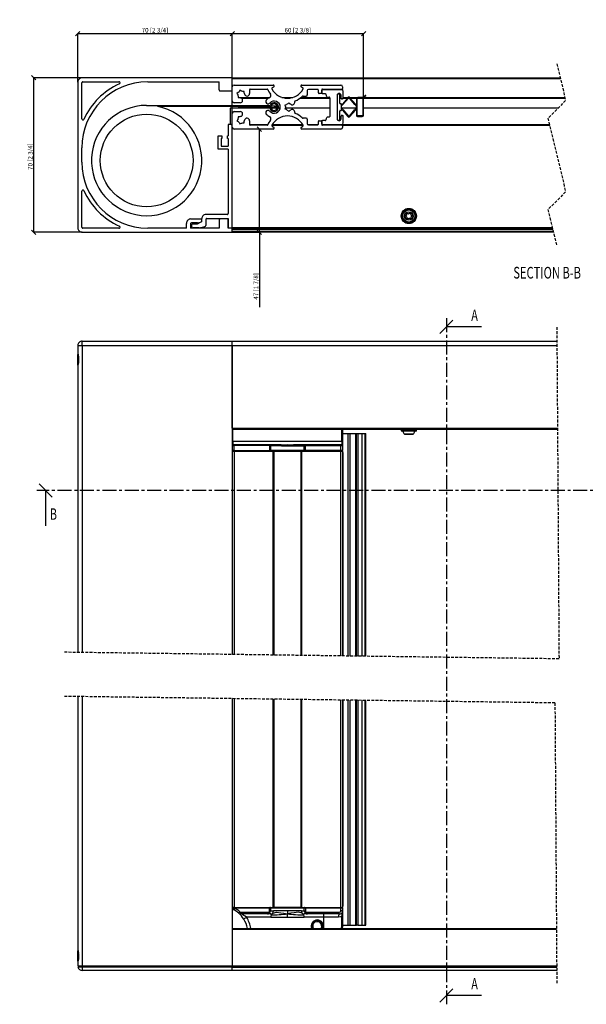
# Model space of a CAD drawing. Extents: x 26 to 819, y 9 to 533.
# Drawn here: x 279 to 536, y 87 to 533 of the extents above; entities that cross this region are included whole.
import ezdxf
from ezdxf.enums import TextEntityAlignment as Align

# ---------------------------------------------------------------- set-up
doc = ezdxf.new("R2010")
doc.units = 0
doc.header["$MEASUREMENT"] = 0
doc.header["$PDSIZE"] = -1
doc.linetypes.add('CENTER', pattern=[10.16, 6.35, -1.27, 1.27, -1.27])
doc.linetypes.add('HIDDEN', pattern=[1.905, 1.27, -0.635])
doc.layers.get('0').update_dxf_attribs({"linetype": 'CONTINUOUS'})
doc.layers.get('Defpoints').update_dxf_attribs({"linetype": 'CONTINUOUS'})
doc.dimstyles.new('SLDDIMSTYLE0', dxfattribs={"dimtxt": 2.054655, "dimasz": 2, "dimexe": 0, "dimexo": 0.0625, "dimgap": 0.513664, "dimtad": 1, "dimdec": 4, "dimlfac": 2, "dimrnd": 1e-09, "dimzin": 12, "dimdsep": 46, "dimtxsty": 'STANDARD', "dimblk1": 'OBLIQUE', "dimblk2": 'OBLIQUE', "dimsah": 1, "dimcen": 0.09, "dimadec": 0, "dimazin": 0, "dimtfac": 1, "dimtdec": 4, "dimtofl": 0, "dimtmove": 0, "dimatfit": 3, "dimldrblk": 'OBLIQUE', "dimfxl": 1, "dimtolj": 1, "dimtzin": 0, "dimarcsym": 0})

# ---------------------------------------------------------------- blocks, each defined once
blk = doc.blocks.new('_OBLIQUE')
at = {"color": 0, "linetype": 'ByBlock'}
blk.add_line((-0.5, -0.5), (0.5, 0.5), dxfattribs=at)
blk = doc.blocks.new('_D')
at = {"color": 0, "linetype": 'Continuous', "lineweight": -2}
for p, q in [((305.11, 504.89), (305.11, 526.83)), ((305.11, 526.83), (375.11, 526.83)), ((375.11, 485.14), (375.11, 526.83))]:
    blk.add_line(p, q, dxfattribs=at)
at = {"layer": 'Defpoints', "color": 0}
for p in [(375.11, 526.83), (305.11, 504.83), (375.11, 485.08)]:
    blk.add_point(p, dxfattribs=at)
at = {"color": 0, "lineweight": -2, "xscale": 2, "yscale": 2, "zscale": 2, "rotation": 180}
blk.add_blockref('_OBLIQUE', (305.11, 526.83), dxfattribs=at)
at = {"color": 0, "lineweight": -2, "xscale": 2, "yscale": 2, "zscale": 2}
blk.add_blockref('_OBLIQUE', (375.11, 526.83), dxfattribs=at)
at = {"color": 0, "insert": (340.07, 528.37), "char_height": 2.0547, "attachment_point": 5}
blk.add_mtext('\\A1;70 [2 3/4]', dxfattribs=at)
blk = doc.blocks.new('_D_1')
at = {"color": 0, "linetype": 'Continuous', "lineweight": -2}
for p, q in [((375.11, 490.79), (375.11, 526.83)), ((375.11, 526.83), (434.61, 526.83)), ((434.61, 497.96), (434.61, 526.83))]:
    blk.add_line(p, q, dxfattribs=at)
at = {"layer": 'Defpoints', "color": 0}
for p in [(434.61, 526.83), (434.61, 497.9), (375.11, 490.73)]:
    blk.add_point(p, dxfattribs=at)
at = {"color": 0, "lineweight": -2, "xscale": 2, "yscale": 2, "zscale": 2, "rotation": 180}
blk.add_blockref('_OBLIQUE', (375.11, 526.83), dxfattribs=at)
at = {"color": 0, "lineweight": -2, "xscale": 2, "yscale": 2, "zscale": 2}
blk.add_blockref('_OBLIQUE', (434.61, 526.83), dxfattribs=at)
at = {"color": 0, "insert": (404.82, 528.37), "char_height": 2.0547, "attachment_point": 5}
blk.add_mtext('\\A1;60 [2 3/8]', dxfattribs=at)
blk = doc.blocks.new('_D_2')
at = {"color": 0, "linetype": 'Continuous', "lineweight": -2}
for p, q in [((307.05, 506.83), (285.11, 506.83)), ((285.11, 506.83), (285.11, 436.83)), ((307.05, 436.83), (285.11, 436.83))]:
    blk.add_line(p, q, dxfattribs=at)
at = {"layer": 'Defpoints', "color": 0}
for p in [(307.11, 506.83), (285.11, 436.83), (307.11, 436.83)]:
    blk.add_point(p, dxfattribs=at)
at = {"color": 0, "lineweight": -2, "xscale": 2, "yscale": 2, "zscale": 2}
for p, rotation in [((285.11, 506.83), 90), ((285.11, 436.83), 270)]:
    blk.add_blockref('_OBLIQUE', p, dxfattribs=dict(at, rotation=rotation))
at = {"color": 0, "insert": (283.57, 471.1), "char_height": 2.0547, "attachment_point": 5, "rotation": 90}
blk.add_mtext('\\A1;70 [2 3/4]', dxfattribs=at)
blk = doc.blocks.new('_D_3')
at = {"color": 0, "linetype": 'Continuous', "lineweight": -2}
for p, q in [((393.55, 483.53), (387.37, 483.53)), ((387.37, 436.83), (387.37, 483.53)), ((387.37, 438.83), (387.37, 440.83)), ((375.17, 436.83), (387.37, 436.83)), ((387.37, 436.83), (387.37, 402.86))]:
    blk.add_line(p, q, dxfattribs=at)
at = {"layer": 'Defpoints', "color": 0}
for p in [(387.37, 483.53), (393.61, 483.53), (375.11, 436.83)]:
    blk.add_point(p, dxfattribs=at)
at = {"color": 0, "lineweight": -2, "xscale": 2, "yscale": 2, "zscale": 2}
for p, rotation in [((387.37, 483.53), 90), ((387.37, 436.83), 270)]:
    blk.add_blockref('_OBLIQUE', p, dxfattribs=dict(at, rotation=rotation))
at = {"color": 0, "insert": (385.83, 412.28), "char_height": 2.0547, "attachment_point": 5, "rotation": 90}
blk.add_mtext('\\A1;47 [1 7/8]', dxfattribs=at)

msp = doc.modelspace()

# ---------------------------------------------------------------- linework, layer by layer
at = {"color": 7, "linetype": 'HIDDEN'}
for p, q in [((522.15, 513.18), (526.15, 496.5)), ((526.15, 496.5), (518.15, 488.5)), ((518.15, 488.5), (526.15, 455.15)), ((526.15, 455.15), (518.15, 447.15)), ((518.15, 447.15), (522.15, 430.48)), ((522.15, 393.84), (523.15, 243.48)), ((523.15, 243.48), (298.76, 246.48)), ((521.3, 223.51), (298.76, 226.48)), ((521.3, 223.51), (522.15, 95.96))]:
    msp.add_line(p, q, dxfattribs=at)
at = {"color": 7, "linetype": 'Continuous'}
for p, q in [((305.11, 504.83), (305.11, 438.83)), ((306.91, 488.18), (306.91, 504.53)), ((375.11, 506.83), (307.11, 506.83)), ((307.41, 505.03), (323.75, 505.03)), ((336.77, 505.03), (369.11, 505.03)), ((369.11, 501.33), (369.11, 505.03)), ((375.11, 500.83), (375.11, 506.83)), ((375.11, 506.83), (523.67, 506.83)), ((523.79, 506.33), (375.11, 506.33)), ((375.11, 500.83), (369.61, 500.83)), ((375.11, 496.33), (375.11, 502.73)), ((375.91, 503.53), (393.61, 503.53)), ((377.81, 500.1), (377.22, 499.76)), ((378.6, 501.14), (378.27, 500.56)), ((379.18, 500.8), (378.6, 501.14)), ((380.49, 500.64), (379.82, 500.64)), ((380.49, 499.96), (380.49, 500.64)), ((382.92, 501.43), (382.92, 499.71)), ((383.22, 501.73), (390.88, 501.73)), ((393.82, 502.57), (393.24, 502.31)), ((406.98, 502.31), (406.4, 502.57)), ((406.61, 503.53), (424.31, 503.53)), ((409.11, 501.03), (409.11, 499.03)), ((413.81, 501.53), (409.61, 501.53)), ((414.11, 500.03), (414.11, 501.23)), ((415.61, 501.43), (415.61, 500.03)), ((415.71, 499.95), (415.71, 501.23)), ((415.91, 501.73), (424.81, 501.73)), ((416.01, 501.53), (424.97, 501.53)), ((425.11, 502.73), (425.11, 502.03)), ((375.11, 494.33), (375.11, 496.33)), ((378.68, 495.53), (375.91, 495.53)), ((377.22, 499.76), (377.56, 499.18)), ((377.73, 498.55), (377.73, 497.88)), ((377.73, 497.88), (378.4, 497.88)), ((391.31, 497.43), (379.45, 497.43)), ((400.23, 495), (400.71, 495.48)), ((400.71, 495.48), (401.18, 495)), ((419.28, 497.43), (405.62, 497.43)), ((407.17, 498.53), (408.61, 498.53)), ((415.31, 499.73), (414.41, 499.73)), ((416.01, 499.65), (417.22, 499.65)), ((418.25, 498.03), (418.98, 498.03)), ((419.28, 497.73), (419.28, 489.33)), ((422.61, 499.08), (422.61, 487.98)), ((422.61, 498.83), (422.61, 488.23)), ((423.51, 499.38), (422.91, 499.38)), ((423.81, 495.33), (423.81, 499.08)), ((424.45, 497.43), (423.81, 497.43)), ((424.41, 497.58), (424.41, 498.83)), ((424.99, 497.28), (424.71, 497.28)), ((427.48, 497.81), (424.98, 494.84)), ((427.71, 497.62), (425.21, 494.64)), ((427.15, 497.43), (425.25, 497.43)), ((428.32, 497.43), (427.55, 497.43)), ((430.66, 494.64), (428.16, 497.62)), ((430.89, 494.84), (428.39, 497.81)), ((431.44, 497.43), (428.72, 497.43)), ((431.41, 497.22), (431.41, 495.03)), ((431.71, 489.83), (431.71, 497.22)), ((433.98, 497.82), (432.01, 497.82)), ((432.01, 497.52), (434.01, 497.52)), ((433.98, 497.82), (435.37, 498.8)), ((434.31, 497.22), (434.31, 489.83)), ((435.54, 498.55), (434.61, 497.9)), ((434.61, 489.83), (434.61, 497.9)), ((525.93, 497.43), (434.61, 497.43)), ((336.31, 494.33), (392.22, 494.33)), ((392.59, 493.83), (341.28, 493.83)), ((392.11, 493.08), (374.11, 493.08)), ((374.11, 493.08), (374.11, 485.58)), ((375.11, 493.08), (375.11, 493.83)), ((375.91, 491.53), (378.68, 491.53)), ((378.06, 493.23), (378.06, 493.73)), ((378.06, 493.73), (392.57, 493.73)), ((392.08, 493.23), (378.06, 493.23)), ((392.96, 494.03), (392.56, 493.63)), ((395.49, 493.08), (392.63, 493.08)), ((394.67, 494.03), (392.96, 494.03)), ((395.26, 494.03), (394.67, 494.03)), ((395.17, 493.08), (395.46, 493.1)), ((395.54, 493.74), (395.26, 494.03)), ((396.09, 493.2), (396.01, 493.24)), ((396.82, 493.08), (396.01, 493.08)), ((396.03, 493.08), (396.05, 493.09)), ((396.1, 493.19), (396.04, 493.22)), ((396.06, 493.08), (396.09, 493.09)), ((399.02, 494.5), (399.67, 494.68)), ((399.19, 493.86), (399.02, 494.5)), ((399.02, 492.55), (399.19, 493.2)), ((399.67, 492.38), (399.02, 492.55)), ((419.28, 493.08), (399.16, 493.08)), ((400.71, 491.58), (400.23, 492.05)), ((401.18, 492.05), (400.71, 491.58)), ((423.81, 487.98), (423.81, 491.73)), ((424.46, 495.03), (424.11, 495.03)), ((424.11, 492.03), (424.46, 492.03)), ((424.46, 494.51), (424.46, 492.55)), ((431.41, 493.08), (424.46, 493.08)), ((424.98, 492.22), (427.48, 489.24)), ((425.21, 492.41), (427.71, 489.44)), ((428.16, 489.44), (430.66, 492.41)), ((428.39, 489.24), (430.89, 492.22)), ((431.41, 492.55), (431.41, 494.51)), ((431.41, 492.03), (431.41, 489.83)), ((522.73, 493.08), (434.61, 493.08)), ((375.11, 484.33), (375.11, 490.73)), ((377.56, 487.88), (377.22, 487.3)), ((377.22, 487.3), (377.81, 486.96)), ((378.4, 489.18), (377.73, 489.18)), ((377.73, 489.18), (377.73, 488.51)), ((378.27, 486.5), (378.6, 485.92)), ((379.82, 486.42), (380.49, 486.42)), ((380.49, 486.42), (380.49, 487.09)), ((382.92, 487.35), (382.92, 485.63)), ((408.61, 488.53), (407.17, 488.53)), ((409.11, 488.03), (409.11, 486.03)), ((414.11, 485.83), (414.11, 487.03)), ((414.41, 487.33), (415.31, 487.33)), ((415.61, 487.03), (415.61, 485.63)), ((415.71, 485.83), (415.71, 487.1)), ((417.22, 487.4), (416.01, 487.4)), ((418.98, 489.03), (418.25, 489.03)), ((422.91, 487.68), (423.51, 487.68)), ((424.41, 488.23), (424.41, 489.48)), ((424.71, 489.78), (424.99, 489.78)), ((434.01, 489.53), (432.01, 489.53)), ((432.01, 489.23), (434.01, 489.23)), ((373.31, 485.58), (373.31, 480.58)), ((374.61, 485.58), (373.31, 485.58)), ((374.61, 485.58), (375.11, 485.58)), ((375.11, 439.33), (375.11, 485.08)), ((393.61, 483.53), (375.91, 483.53)), ((378.6, 485.92), (379.18, 486.25)), ((382.92, 485.58), (391.18, 485.58)), ((390.88, 485.33), (383.22, 485.33)), ((393.21, 485.58), (407.01, 485.58)), ((393.24, 484.75), (393.82, 484.48)), ((406.4, 484.48), (406.98, 484.75)), ((424.31, 483.53), (406.61, 483.53)), ((409.39, 485.58), (413.97, 485.58)), ((409.61, 485.53), (413.81, 485.53)), ((415.61, 485.58), (415.84, 485.58)), ((424.81, 485.33), (415.91, 485.33)), ((424.97, 485.53), (416.01, 485.53)), ((425.11, 485.03), (425.11, 484.33)), ((425.14, 485.58), (518.85, 485.58)), ((368.71, 474.48), (368.71, 480.58)), ((368.71, 480.58), (370.41, 480.58)), ((370.01, 479.28), (370.01, 475.78)), ((370.41, 479.28), (370.01, 479.28)), ((370.41, 480.58), (370.41, 479.28)), ((372.91, 479.28), (372.91, 480.58)), ((372.91, 480.58), (373.31, 480.58)), ((373.31, 479.28), (372.91, 479.28)), ((373.31, 479.28), (373.31, 475.78)), ((306.91, 468.63), (306.91, 475.03)), ((373.31, 474.48), (368.71, 474.48)), ((370.01, 475.78), (373.31, 475.78)), ((373.31, 474.48), (373.31, 445.33)), ((306.91, 439.13), (306.91, 455.47)), ((356.31, 442.83), (361.11, 442.83)), ((361.11, 442.83), (361.11, 441.53)), ((361.31, 441.94), (361.31, 443.03)), ((372.81, 444.83), (363.11, 444.83)), ((363.11, 442.53), (363.11, 439.84)), ((363.61, 443.03), (373.31, 443.03)), ((369.11, 442.33), (369.11, 438.63)), ((373.31, 442.83), (369.61, 442.83)), ((373.31, 443.03), (373.31, 438.83)), ((373.31, 438.63), (373.31, 442.83)), ((453.85, 444.4), (454.1, 444.55)), ((454.12, 443.75), (453.87, 443.88)), ((454.24, 444.82), (454.23, 445.1)), ((454.29, 443.2), (454.28, 443.49)), ((454.68, 445.38), (454.92, 445.24)), ((454.99, 443.11), (454.75, 442.96)), ((455.23, 445.25), (455.47, 445.4)), ((455.54, 442.98), (455.29, 443.12)), ((455.93, 445.15), (455.94, 444.87)), ((455.97, 443.54), (455.99, 443.25)), ((456.1, 444.61), (456.35, 444.48)), ((456.36, 443.95), (456.12, 443.81)), ((323.75, 438.63), (307.41, 438.63)), ((354.31, 438.63), (336.77, 438.63)), ((354.31, 438.63), (354.31, 440.83)), ((356.11, 440.53), (356.11, 438.63)), ((369.11, 438.63), (356.11, 438.63)), ((359.31, 441.03), (356.61, 441.03)), ((356.81, 439.33), (356.81, 440.13)), ((357.31, 440.63), (359.19, 440.63)), ((360.06, 438.83), (357.31, 438.83)), ((359.31, 441.03), (361.11, 441.53)), ((359.41, 440.68), (361.03, 441.49)), ((360.16, 438.84), (362.71, 439.35)), ((373.31, 438.83), (374.61, 438.83)), ((375.11, 438.63), (373.31, 438.63)), ((374.11, 438.63), (374.11, 438.83)), ((375.11, 436.83), (375.11, 438.63)), ((520.2, 438.63), (375.11, 438.63)), ((520.32, 438.13), (375.11, 438.13)), ((375.11, 437.33), (520.51, 437.33)), ((307.11, 436.83), (375.11, 436.83)), ((520.63, 436.83), (375.11, 436.83)), ((305.11, 385.49), (307.11, 385.49)), ((305.11, 385.49), (305.11, 382)), ((307.11, 385.49), (307.11, 387.49)), ((307.11, 387.49), (375.11, 387.49)), ((307.11, 385.49), (307.11, 246.37)), ((307.11, 385.49), (375.11, 385.49)), ((375.11, 387.49), (522.19, 387.49)), ((375.11, 385.49), (375.11, 387.49)), ((375.11, 385.49), (375.11, 245.46)), ((375.11, 385.49), (522.21, 385.49)), ((375.11, 347.99), (375.11, 385.49)), ((305.11, 382), (305.11, 375.98)), ((305.2, 380.95), (305.2, 381.35)), ((305.2, 376.65), (305.2, 380.95)), ((305.11, 375.98), (305.11, 246.4)), ((375.11, 347.99), (522.46, 347.99)), ((522.46, 347.49), (375.11, 347.49)), ((425.11, 347.49), (425.11, 342.04)), ((425.11, 345.54), (427.48, 345.54)), ((427.48, 345.54), (427.48, 244.76)), ((427.48, 345.54), (428.39, 345.54)), ((428.39, 345.54), (428.39, 244.75)), ((428.39, 345.54), (430.89, 345.54)), ((430.89, 345.54), (430.89, 244.72)), ((430.89, 345.54), (431.41, 345.54)), ((431.41, 244.71), (431.41, 345.54)), ((431.41, 345.54), (432.01, 345.54)), ((432.01, 345.54), (432.01, 244.7)), ((432.01, 345.54), (433.98, 345.54)), ((433.98, 244.67), (433.98, 345.54)), ((433.98, 345.54), (435.37, 345.54)), ((435.37, 345.54), (435.61, 345.54)), ((435.37, 244.66), (435.37, 345.54)), ((435.61, 244.65), (435.61, 345.54)), ((451.66, 347.29), (451.66, 346.89)), ((453.4, 346.69), (451.86, 346.69)), ((454.15, 345.29), (453.29, 345.29)), ((458.36, 346.69), (453.4, 346.69)), ((456.93, 345.29), (454.15, 345.29)), ((458.56, 346.89), (458.56, 347.29)), ((375.41, 342.04), (375.11, 342.04)), ((375.11, 340.24), (375.91, 340.24)), ((375.41, 342.04), (375.41, 340.54)), ((424.81, 342.04), (375.41, 342.04)), ((375.91, 340.54), (375.41, 340.54)), ((375.91, 340.24), (375.91, 340.54)), ((391.93, 340.54), (375.91, 340.54)), ((375.91, 337.84), (375.91, 340.24)), ((391.93, 340.24), (375.91, 340.24)), ((391.93, 340.54), (391.93, 340.24)), ((391.93, 340.54), (392.07, 340.52)), ((397.24, 340.54), (391.93, 340.54)), ((391.93, 340.24), (391.98, 340.23)), ((391.98, 340.23), (391.98, 337.84)), ((392.46, 340.04), (392.46, 337.84)), ((397.4, 340.04), (392.46, 340.04)), ((397.24, 340.54), (397.95, 340.55)), ((397.4, 340.04), (400.11, 340.1)), ((400.11, 340.1), (402.81, 340.04)), ((402.27, 340.55), (402.98, 340.54)), ((402.81, 340.04), (407.75, 340.04)), ((408.29, 340.54), (402.98, 340.54)), ((407.75, 337.84), (407.75, 340.04)), ((408.15, 340.52), (408.29, 340.54)), ((408.23, 340.23), (408.29, 340.24)), ((408.23, 337.84), (408.23, 340.23)), ((408.29, 340.24), (408.29, 340.54)), ((424.31, 340.54), (408.29, 340.54)), ((408.29, 340.24), (424.31, 340.24)), ((424.31, 340.54), (424.31, 340.24)), ((424.81, 340.54), (424.31, 340.54)), ((424.31, 337.84), (424.31, 340.24)), ((424.31, 340.24), (425.11, 340.24)), ((424.81, 342.04), (424.81, 340.54)), ((425.11, 342.04), (424.81, 342.04)), ((425.11, 342.04), (425.11, 340.24)), ((425.11, 340.24), (425.11, 337.84)), ((375.11, 337.54), (375.91, 337.54)), ((375.91, 337.84), (391.98, 337.84)), ((375.91, 337.54), (375.91, 337.84)), ((375.91, 337.54), (375.91, 245.45)), ((375.91, 337.54), (393.61, 337.54)), ((392.46, 337.84), (391.98, 337.84)), ((391.98, 337.84), (391.98, 337.54)), ((391.98, 337.54), (392.18, 337.54)), ((407.75, 337.84), (392.46, 337.84)), ((393.61, 245.21), (393.61, 337.54)), ((393.61, 337.54), (394.11, 337.54)), ((394.11, 245.21), (394.11, 337.54)), ((406.11, 337.54), (394.11, 337.54)), ((394.29, 337.54), (405.92, 337.54)), ((398.94, 337.74), (398.94, 337.61)), ((398.99, 337.56), (399.03, 337.54)), ((406.11, 337.54), (406.11, 245.05)), ((406.11, 337.54), (406.61, 337.54)), ((406.61, 245.04), (406.61, 337.54)), ((406.61, 337.54), (424.31, 337.54)), ((408.23, 337.84), (407.75, 337.84)), ((408.04, 337.54), (408.23, 337.54)), ((424.31, 337.84), (408.23, 337.84)), ((408.23, 337.54), (408.23, 337.84)), ((424.31, 337.84), (424.31, 337.54)), ((425.11, 337.84), (424.31, 337.84)), ((424.31, 244.8), (424.31, 337.54)), ((424.31, 337.54), (425.11, 337.54)), ((424.31, 337.54), (424.81, 337.54)), ((425.11, 337.54), (425.11, 244.79)), ((425.11, 337.04), (425.27, 337.04)), ((425.27, 337.04), (425.27, 244.79)), ((425.41, 337.04), (425.27, 337.04)), ((425.41, 244.79), (425.41, 337.04)), ((305.11, 226.4), (305.11, 111.83)), ((307.11, 226.37), (307.11, 104.31)), ((375.11, 225.46), (375.11, 104.31)), ((375.91, 225.45), (375.91, 130.86)), ((393.61, 130.86), (393.61, 225.21)), ((394.11, 130.86), (394.11, 225.21)), ((406.11, 225.05), (406.11, 130.86)), ((406.61, 130.86), (406.61, 225.04)), ((424.31, 130.86), (424.31, 224.8)), ((425.11, 224.79), (425.11, 130.86)), ((425.27, 224.79), (425.27, 131.36)), ((425.41, 131.36), (425.41, 224.79)), ((427.48, 224.76), (427.48, 122.86)), ((428.39, 224.75), (428.39, 122.86)), ((430.89, 224.72), (430.89, 122.86)), ((431.41, 122.86), (431.41, 224.71)), ((432.01, 224.7), (432.01, 122.86)), ((433.98, 122.86), (433.98, 224.67)), ((435.37, 122.86), (435.37, 224.66)), ((435.61, 122.86), (435.61, 224.65)), ((375.91, 130.86), (375.11, 130.86)), ((375.91, 130.86), (393.61, 130.86)), ((375.98, 130.86), (376.09, 130.86)), ((376.09, 130.86), (376.09, 130.56)), ((391.98, 130.56), (376.09, 130.56)), ((391.98, 130.86), (391.98, 130.56)), ((391.98, 129.36), (391.98, 130.56)), ((392.46, 130.56), (391.98, 130.56)), ((392.46, 130.56), (392.46, 129.36)), ((407.75, 130.56), (392.46, 130.56)), ((394.11, 130.86), (393.61, 130.86)), ((406.11, 130.86), (394.11, 130.86)), ((406.61, 130.86), (406.11, 130.86)), ((406.61, 130.86), (424.31, 130.86)), ((407.75, 129.36), (407.75, 130.56)), ((408.23, 130.56), (407.75, 130.56)), ((408.23, 130.86), (408.23, 130.56)), ((408.23, 130.56), (408.23, 129.36)), ((424.31, 130.56), (408.23, 130.56)), ((424.31, 130.86), (424.31, 130.56)), ((424.31, 130.86), (424.81, 130.86)), ((424.31, 129.36), (424.31, 130.56)), ((425.11, 130.56), (424.31, 130.56)), ((425.11, 130.86), (424.81, 130.86)), ((425.27, 131.36), (425.11, 131.36)), ((425.11, 130.56), (425.11, 129.36)), ((425.41, 131.36), (425.27, 131.36)), ((379.03, 128.66), (391.69, 128.66)), ((379.03, 127.86), (379.03, 128.66)), ((391.03, 127.86), (379.03, 127.86)), ((392.55, 126.36), (381.58, 126.36)), ((392.55, 127.86), (391.03, 127.86)), ((392.03, 128.31), (391.69, 128.66)), ((391.98, 129.36), (392.46, 129.36)), ((392.46, 129.36), (393.74, 129.36)), ((392.55, 126.36), (400.11, 126.36)), ((400.11, 129.36), (393.74, 129.36)), ((406.48, 129.36), (400.11, 129.36)), ((400.11, 129.36), (400.11, 127.95)), ((400.11, 126.36), (400.11, 127.95)), ((400.11, 126.36), (407.67, 126.36)), ((406.48, 129.36), (407.75, 129.36)), ((409.19, 127.86), (407.67, 127.86)), ((416.58, 126.36), (407.67, 126.36)), ((407.75, 129.36), (408.23, 129.36)), ((408.53, 128.66), (408.19, 128.31)), ((408.53, 128.66), (423.61, 128.66)), ((423.61, 127.86), (409.19, 127.86)), ((416.58, 126.36), (416.58, 127.86)), ((423.21, 126.36), (416.58, 126.36)), ((423.61, 127.86), (423.61, 128.66)), ((425.11, 129.36), (424.31, 129.36)), ((424.77, 122.36), (424.77, 126.86)), ((425.11, 126.86), (424.77, 126.86)), ((425.11, 129.36), (425.11, 126.86)), ((425.11, 126.86), (425.11, 122.36)), ((375.11, 121.31), (521.98, 121.31)), ((521.98, 120.81), (375.11, 120.81)), ((375.11, 120.81), (375.11, 104.31)), ((425.11, 122.36), (424.77, 122.36)), ((425.11, 122.36), (424.94, 121.31)), ((425.11, 122.86), (427.48, 122.86)), ((427.48, 122.86), (428.39, 122.86)), ((428.39, 122.86), (430.89, 122.86)), ((430.89, 122.86), (431.41, 122.86)), ((432.01, 122.86), (431.41, 122.86)), ((432.01, 122.86), (433.98, 122.86)), ((433.98, 122.86), (435.37, 122.86)), ((435.37, 122.86), (435.61, 122.86)), ((305.11, 111.83), (305.11, 105.78)), ((305.2, 110.77), (305.2, 111.17)), ((305.2, 106.48), (305.2, 110.77)), ((305.11, 105.8), (305.11, 104.31)), ((305.11, 104.31), (307.11, 104.31)), ((307.11, 103.81), (305.17, 103.81)), ((305.41, 104.31), (305.41, 103.81)), ((307.11, 104.31), (375.11, 104.31)), ((307.11, 104.31), (307.11, 103.81)), ((307.11, 103.81), (307.11, 102.31)), ((375.11, 103.81), (307.11, 103.81)), ((375.11, 104.31), (522.1, 104.31)), ((375.11, 103.81), (375.11, 104.31)), ((375.11, 103.81), (522.1, 103.81)), ((375.11, 102.31), (375.11, 103.81)), ((375.11, 102.31), (307.11, 102.31)), ((522.11, 102.31), (375.11, 102.31))]:
    msp.add_line(p, q, dxfattribs=at)
at = {"color": 8, "linetype": 'Continuous'}
for p, q in [((377.73, 497.93), (392.18, 497.93)), ((397.61, 497.93), (402.61, 497.93)), ((406.29, 497.93), (419.21, 497.93)), ((423.81, 497.93), (424.41, 497.93)), ((425.33, 497.93), (427.6, 497.93)), ((428.27, 497.93), (434.13, 497.93)), ((434.66, 497.93), (525.81, 497.93)), ((375.11, 485.18), (375.1, 485.18)), ((407.2, 485.18), (393.01, 485.18)), ((518.95, 485.18), (425.07, 485.18)), ((375.01, 439.03), (520.1, 439.03)), ((305.32, 381.01), (305.32, 377.26)), ((305.41, 377.67), (305.41, 380.29)), ((305.5, 380.05), (305.5, 377.73)), ((375.41, 342.04), (375.41, 347.49)), ((424.81, 342.04), (424.81, 347.49)), ((458.56, 347.29), (451.66, 347.29)), ((451.66, 346.89), (453.3, 346.89)), ((453.67, 346.62), (452.38, 346.62)), ((453.15, 345.35), (454.08, 345.35)), ((453.3, 346.89), (458.56, 346.89)), ((457.84, 346.62), (453.67, 346.62)), ((454.08, 345.35), (457.07, 345.35)), ((424.98, 337.6), (424.98, 337.54)), ((424.98, 130.86), (424.98, 130.81)), ((416.58, 121.31), (416.58, 126.36)), ((424.61, 121.31), (424.77, 122.36)), ((305.32, 110.83), (305.32, 107.09)), ((305.41, 107.5), (305.41, 110.12)), ((305.5, 109.87), (305.5, 107.55))]:
    msp.add_line(p, q, dxfattribs=at)
at = {"color": 92, "linetype": 'CENTER'}
for p, q in [((472.1, 397.92), (472.1, 86.93)), ((759.48, 319.8), (286.56, 319.8))]:
    msp.add_line(p, q, dxfattribs=at)
at = {"color": 92, "linetype": 'Continuous'}
for p, q in [((488.1, 393.92), (472.1, 393.92)), ((290.56, 303.8), (290.56, 319.8)), ((488.1, 90.93), (472.1, 90.93))]:
    msp.add_line(p, q, dxfattribs=at)
at = {"color": 7, "linetype": 'Continuous', "flags": 128}
for points in [[(305.11, 382), (305.21, 381.21), (305.41, 380.27)], [(305.41, 377.71), (305.15, 376.43), (305.11, 375.98)], [(397.4, 340.04), (397.39, 340.22), (397.38, 340.31), (397.36, 340.39), (397.33, 340.46), (397.3, 340.51), (397.24, 340.54)], [(402.98, 340.54), (402.92, 340.51), (402.89, 340.46), (402.86, 340.39), (402.84, 340.31), (402.82, 340.22), (402.81, 340.04)], [(408.15, 340.52), (408.15, 340.51), (408.16, 340.49), (408.17, 340.46), (408.18, 340.43), (408.19, 340.39), (408.2, 340.34), (408.22, 340.29), (408.23, 340.23)], [(375.91, 337.84), (375.75, 337.85), (375.6, 337.88), (375.47, 337.92), (375.34, 337.99), (375.17, 338.15), (375.11, 338.34)], [(399.02, 337.56), (398.94, 337.61), (399.08, 337.69), (399.22, 337.72)], [(375.88, 129.73), (375.89, 129.75), (375.91, 129.79), (375.95, 129.85), (375.99, 129.94), (376.05, 130.04), (376.12, 130.17), (376.19, 130.3), (376.26, 130.44)], [(378.04, 128.23), (378.05, 128.25), (378.08, 128.28), (378.13, 128.34), (378.2, 128.41), (378.28, 128.5), (378.37, 128.61), (378.47, 128.72), (378.57, 128.84)], [(380.31, 125.57), (380.33, 125.59), (380.41, 125.63), (380.52, 125.71), (380.68, 125.8), (380.87, 125.92), (381.09, 126.06), (381.33, 126.21), (381.58, 126.36)], [(392.67, 127.43), (392.71, 127.67), (392.7, 127.8), (392.64, 127.85), (392.55, 127.86)], [(393.46, 128.3), (395.21, 128.61), (397.04, 128.41), (398.53, 128.16), (400.11, 127.95)], [(406.76, 128.3), (405, 128.61), (403.18, 128.41), (401.69, 128.16), (400.11, 127.95)], [(407.54, 127.43), (407.51, 127.67), (407.52, 127.8), (407.57, 127.85), (407.67, 127.86)], [(424.77, 126.86), (424.18, 126.55), (423.21, 126.36)], [(305.11, 111.83), (305.21, 111.03), (305.41, 110.09)], [(305.41, 107.54), (305.15, 106.25), (305.11, 105.8)]]:
    msp.add_lwpolyline(points, dxfattribs=at)
at = {"color": 8, "linetype": 'Continuous', "flags": 128}
msp.add_lwpolyline([(397.95, 340.55), (400.11, 340.59), (402.27, 340.55)], dxfattribs=at)
at = {"color": 7, "linetype": 'Continuous'}
for centre, radius in [((336.31, 469.33), 21), ((455.11, 444.18), 3.45), ((455.11, 444.18), 3.25), ((455.11, 444.18), 2.83), ((455.11, 444.18), 2.73), ((455.11, 444.18), 1.96), ((455.11, 444.18), 1.82)]:
    msp.add_circle(centre, radius, dxfattribs=at)
for centre, radius, start, end in [((307.11, 504.83), 2, 89.9994, 179.9996), ((307.41, 504.53), 0.5, 89.9974, 180.0001), ((336.91, 475.03), 30, 90.2689, 180), ((323.75, 504.53), 0.5, 294.0362, 90.0012), ((336.91, 475.03), 31.8, 114.0343, 155.967), ((369.61, 501.33), 0.5, 180.0003, 270.0023), ((375.91, 502.73), 0.8, 90.0021, 180.0013), ((379.11, 499.26), 1.55, 122.8199, 147.1829), ((379.11, 499.26), 1.55, 62.8233, 87.1792), ((379.11, 499.26), 1.55, 9.5748, 27.1668), ((383.22, 501.43), 0.3, 90.006, 179.9844), ((390.88, 501.43), 0.3, 23.956, 89.9963), ((400.11, 505.53), 9.8, 203.9476, 218.603), ((393.41, 501.94), 0.4, 114.7643, 208.1448), ((400.11, 505.53), 8, 208.1391, 331.8609), ((393.61, 503.03), 0.5, 294.7766, 89.9959), ((406.61, 503.03), 0.5, 89.9992, 245.2317), ((406.81, 501.94), 0.4, 331.8646, 65.2263), ((409.61, 501.03), 0.5, 90.0012, 179.9995), ((413.81, 501.23), 0.3, 359.9968, 90.0015), ((414.41, 500.03), 0.3, 179.9964, 270.0015), ((415.31, 500.03), 0.3, 270.0026, 359.9939), ((415.91, 501.43), 0.3, 89.9979, 180.0039), ((416.01, 501.23), 0.3, 89.9985, 180.0032), ((416.01, 499.95), 0.3, 179.9968, 270.0015), ((424.31, 502.73), 0.8, 0.0024, 89.9985), ((424.81, 502.03), 0.3, 270.0026, 359.9939), ((424.97, 501.23), 0.3, 12.7858, 89.9936), ((419.68, 500.03), 5.72, 359.9989, 12.7792), ((398.67, 500.03), 26.74, 354.6829, 359.9994), ((375.91, 496.33), 0.8, 179.9989, 269.9979), ((379.11, 499.26), 1.55, 182.8287, 207.1736), ((379.11, 499.26), 1.55, 242.8203, 260.4354), ((378.68, 496.63), 1.11, 270.0006, 81.2326), ((381.77, 499.71), 1.15, 189.5687, 0.0004), ((391.28, 496.03), 1.02, 138.5265, 318.5293), ((394.11, 493.53), 4.8, 114.8767, 138.531), ((394.11, 493.53), 2.75, 221.4721, 138.5279), ((394.06, 493.53), 2, 188.626, 156.4207), ((391.67, 498.79), 1, 294.8822, 38.6037), ((402.27, 495.73), 1.15, 234.5698, 14.0753), ((403.68, 496.08), 0.3, 110.6954, 194.0764), ((400.11, 505.53), 9.8, 290.7105, 313.268), ((407.17, 498.03), 0.5, 89.998, 133.2673), ((408.61, 499.03), 0.5, 270.0012, 359.9997), ((417.22, 499.35), 0.3, 23.6793, 89.9968), ((403.93, 493.53), 14.81, 18.5288, 23.6752), ((418.25, 498.33), 0.3, 198.524, 270.006), ((418.98, 497.73), 0.3, 359.9968, 90.0015), ((423.51, 498.83), 0.9, 0.0001, 179.9999), ((422.91, 499.08), 0.3, 89.9985, 180.0036), ((423.51, 499.08), 0.3, 359.9964, 90.0015), ((424.11, 495.33), 0.3, 179.9968, 270.0015), ((424.71, 497.58), 0.3, 179.9961, 270.0021), ((424.99, 497.58), 0.3, 270.001, 354.6808), ((427.94, 497.43), 0.6, 40, 140), ((427.94, 497.43), 0.295, 39.9975, 140.0025), ((432.01, 497.22), 0.6, 89.9982, 180.0036), ((432.01, 497.22), 0.3, 89.9985, 180.0032), ((434.01, 497.22), 0.3, 359.9968, 90.0015), ((435.46, 498.67), 0.15, 305.0008, 125.0013), ((336.31, 469.33), 25, 89.9999, 78.5216), ((375.91, 490.73), 0.8, 90.0023, 180.001), ((378.68, 490.42), 1.11, 278.7674, 89.9993), ((391.28, 491.03), 1.02, 41.4707, 221.4735), ((394.06, 493.53), 1.5, 172.3625, 168.4883), ((369.18, 984.33), 491.5, 272.7302, 273.074), ((400.71, 493.53), 1.55, 167.8265, 192.1735), ((400.71, 493.53), 1.55, 107.8175, 132.1827), ((400.71, 493.53), 1.55, 227.8173, 252.1825), ((400.71, 493.53), 1.55, 54.5684, 72.1808), ((400.71, 493.53), 1.55, 287.8184, 305.4324), ((402.27, 491.33), 1.15, 345.9248, 125.4301), ((403.68, 490.98), 0.3, 165.9234, 249.3045), ((424.11, 491.73), 0.3, 89.9979, 180.0039), ((424.76, 495.03), 0.293, 180.0015, 320), ((424.76, 495.03), 0.598, 240.6428, 319.9997), ((424.76, 492.03), 0.598, 39.9999, 119.3573), ((424.76, 492.03), 0.293, 40, 179.9988), ((431.11, 495.03), 0.598, 219.9989, 299.3586), ((431.11, 492.03), 0.598, 60.6413, 140.0015), ((431.11, 495.03), 0.293, 220.0028, 359.9956), ((431.11, 492.03), 0.293, 0.004, 139.9972), ((307.41, 488.18), 0.5, 180.0012, 335.9659), ((379.11, 487.8), 1.55, 152.8264, 177.1712), ((379.11, 487.8), 1.55, 212.8171, 237.1801), ((379.11, 487.8), 1.55, 99.564, 117.1799), ((379.11, 487.8), 1.55, 272.8211, 297.1766), ((379.11, 487.8), 1.55, 332.8333, 350.4251), ((381.77, 487.35), 1.15, 359.9997, 170.4313), ((394.11, 493.53), 4.8, 221.4692, 245.1232), ((400.11, 481.53), 9.8, 141.3969, 156.0524), ((391.67, 488.27), 1, 321.3963, 65.1178), ((400.11, 481.53), 8, 28.1391, 151.8609), ((400.11, 481.53), 9.8, 46.732, 69.2895), ((407.17, 489.03), 0.5, 226.732, 270.0022), ((408.61, 488.03), 0.5, 0.0005, 89.9988), ((414.41, 487.03), 0.3, 89.9982, 180.0036), ((415.31, 487.03), 0.3, 0.0062, 89.9977), ((416.01, 487.1), 0.3, 89.9985, 180.0034), ((417.22, 487.7), 0.3, 270.0031, 336.321), ((403.93, 493.53), 14.81, 336.3248, 341.4712), ((418.25, 488.73), 0.3, 89.9949, 161.4751), ((418.98, 489.33), 0.3, 269.9979, 0.0039), ((423.51, 488.23), 0.9, 180, 0), ((422.91, 487.98), 0.3, 179.9968, 270.0015), ((423.51, 487.98), 0.3, 269.9985, 0.0032), ((424.71, 489.48), 0.3, 89.9985, 180.0032), ((424.99, 489.48), 0.3, 5.3188, 89.9991), ((419.68, 487.03), 5.72, 347.2208, 0.0011), ((398.67, 487.03), 26.74, 0.0006, 5.3171), ((427.94, 489.63), 0.6, 220, 320), ((427.94, 489.63), 0.295, 219.9983, 320.0017), ((432.01, 489.83), 0.6, 179.9966, 270.0015), ((432.01, 489.83), 0.3, 179.9964, 270.0015), ((434.01, 489.83), 0.3, 269.9985, 0.0036), ((434.01, 489.83), 0.6, 270.0005, 359.9986), ((374.61, 485.08), 0.5, 0.0004, 90.0023), ((375.91, 484.33), 0.8, 179.999, 269.9977), ((383.22, 485.63), 0.3, 180.0159, 269.9937), ((390.88, 485.63), 0.3, 270.0037, 336.044), ((393.41, 485.11), 0.4, 151.8553, 245.2355), ((393.61, 484.03), 0.5, 270.0042, 65.2234), ((406.61, 484.03), 0.5, 114.7683, 270.0007), ((406.81, 485.11), 0.4, 294.7739, 28.1353), ((409.61, 486.03), 0.5, 180.0004, 269.9988), ((413.81, 485.83), 0.3, 269.9982, 0.0037), ((415.91, 485.63), 0.3, 179.9964, 270.0018), ((416.01, 485.83), 0.3, 179.9963, 270.0018), ((424.31, 484.33), 0.8, 270.0017, 359.9974), ((424.81, 485.03), 0.3, 0.0063, 89.9974), ((424.97, 485.83), 0.3, 270.006, 347.2146), ((336.91, 468.63), 30, 180, 269.7311), ((307.41, 455.47), 0.5, 24.0341, 179.9988), ((336.91, 468.63), 31.8, 204.033, 245.9657), ((356.31, 440.83), 2, 89.9994, 179.9996), ((360.81, 441.94), 0.5, 296.57, 359.9963), ((363.11, 443.03), 1.8, 89.9997, 180.0003), ((363.61, 442.53), 0.5, 89.9977, 179.9997), ((369.61, 442.33), 0.5, 89.9977, 179.9997), ((372.81, 445.33), 0.5, 269.9977, 359.9997), ((454.01, 444.15), 0.3, 121.1631, 242.166), ((453.94, 444.81), 0.3, 301.1654, 2.1642), ((453.98, 443.48), 0.3, 1.1558, 62.1716), ((454.53, 445.11), 0.3, 61.1638, 182.1659), ((454.59, 443.21), 0.3, 181.1667, 302.164), ((455.07, 445.5), 0.3, 241.1615, 302.1668), ((455.15, 442.85), 0.3, 61.1615, 122.1668), ((455.63, 445.15), 0.3, 1.1651, 122.1621), ((455.69, 443.24), 0.3, 241.1633, 2.166), ((456.24, 444.87), 0.3, 181.1561, 242.1709), ((456.27, 443.55), 0.3, 121.1648, 182.1645), ((456.21, 444.21), 0.3, 301.1631, 62.166), ((307.11, 438.83), 2, 180.0004, 270.0006), ((307.41, 439.13), 0.5, 179.9999, 270.0026), ((323.75, 439.13), 0.5, 269.9988, 65.9638), ((356.61, 440.53), 0.5, 89.9977, 179.9997), ((357.31, 440.13), 0.5, 89.9981, 179.9993), ((357.31, 439.33), 0.5, 179.9999, 270.0026), ((359.19, 441.13), 0.5, 269.9943, 296.5669), ((360.06, 439.33), 0.501, 270.0063, 281.3028), ((362.61, 439.84), 0.5, 281.3, 0.0053), ((374.61, 439.33), 0.5, 269.9974, 0.0001), ((307.11, 385.49), 2, 89.9998, 180.0019), ((294.85, 378.99), 10.63, 353.1002, 6.8998), ((451.86, 347.29), 0.2, 90.026, 179.9825), ((451.86, 346.89), 0.2, 180.0175, 269.974), ((452.28, 346.59), 0.0997, 16.4281, 90.1404), ((455.18, 347.45), 2.92, 196.4628, 225.9157), ((453.29, 345.49), 0.201, 225.9674, 269.8216), ((456.93, 345.49), 0.201, 270.1784, 314.0326), ((455.03, 347.45), 2.92, 314.0843, 343.5372), ((457.93, 346.59), 0.0997, 89.8596, 163.5719), ((458.36, 347.29), 0.2, 0.0175, 89.974), ((458.36, 346.89), 0.2, 270.026, 359.9825), ((375.41, 340.24), 0.3, 89.956, 180.0326), ((205.04, 393.51), 194.39, 344.0921, 344.1802), ((391.96, 339.49), 0.747, 47.9579, 88.2817), ((391.89, 339.97), 0.572, 6.6016, 72.4979), ((408.32, 339.97), 0.572, 107.5028, 173.402), ((408.25, 339.49), 0.747, 91.7242, 132.0387), ((424.81, 340.24), 0.3, 359.9771, 90.04), ((375.91, 338.34), 0.8, 179.975, 270.0293), ((392.17, 337.83), 0.293, 271.2901, 1.2824), ((408.05, 337.83), 0.293, 178.6875, 268.7341), ((424.81, 337.84), 0.3, 269.96, 0.0229), ((375.5, 130.56), 0.3, 89.9935, 203.9371), ((374.68, 137.46), 7.04, 274.4115, 281.5512), ((376.6, 131.05), 1.5, 203.9376, 241.6305), ((370.26, 119.31), 11.84, 48.8893, 61.631), ((376.6, 131.05), 0.698, 224.0523, 241.645), ((370.26, 119.32), 12.63, 48.8861, 61.6334), ((392.17, 130.57), 0.293, 358.7273, 88.7003), ((408.05, 130.57), 0.294, 91.3117, 181.2667), ((424.81, 130.56), 0.3, 0.016, 90.0011), ((379.03, 129.37), 1.5, 228.8945, 270.0002), ((370.26, 119.32), 11.83, 31.9007, 48.895), ((379.03, 129.36), 0.7, 228.8856, 269.9991), ((374.32, 116.93), 11.91, 52.4207, 66.7064), ((370.26, 119.32), 11.84, 9.7251, 31.9066), ((390.67, 128.83), 1.03, 290.3864, 350.9581), ((391.02, 129.21), 1.34, 270.2616, 318.2843), ((391, 129.37), 0.981, 314.0784, 359.7154), ((390.97, 129.37), 1.49, 315.1444, 359.9211), ((392.61, 128.9), 1.04, 266.4646, 324.8339), ((399.09, 126.11), 6.55, 168.3813, 177.7318), ((391.23, 200.48), 73.07, 271.1365, 276.9821), ((391.94, 129.27), 1.8, 327.4748, 2.9671), ((408.99, 200.48), 73.07, 263.0179, 268.8635), ((408.3, 129.28), 1.82, 177.2508, 212.3103), ((407.61, 128.9), 1.04, 215.1657, 273.5373), ((400.09, 125.98), 7.59, 2.9065, 10.9835), ((409.25, 129.37), 1.49, 180.095, 224.8395), ((409.19, 129.21), 1.34, 221.715, 269.7377), ((409.22, 129.37), 0.983, 180.3407, 225.8697), ((409.54, 128.83), 1.03, 189.0466, 249.6063), ((424.92, 126.71), 1.75, 138.7819, 191.506), ((423.61, 129.36), 1.5, 269.9965, 359.999), ((423.61, 129.36), 0.7, 270.0002, 359.9998), ((396.98, 131.87), 28.23, 349.7856, 354.9099), ((413.61, 122.36), 2.5, 90, 204.8351), ((413.61, 122.36), 2.05, 145.0085, 210.8089), ((413.61, 122.36), 2.05, 329.19, 145.0065), ((413.61, 122.36), 2.5, 335.1649, 89.9993), ((294.85, 108.81), 10.63, 353.1009, 6.8991), ((307.11, 104.31), 2, 194.4714, 270.0058)]:
    msp.add_arc(centre, radius, start, end, dxfattribs=at)
at = {"color": 8, "linetype": 'Continuous'}
for centre, radius, start, end in [((391.38, 518.86), 25.82, 272.5007, 279.6139), ((390.68, 529.22), 36, 273.0677, 278.0235), ((390.96, 523.96), 30.82, 273.0622, 278.7251), ((392.48, 508.83), 15.67, 270.4862, 281.6861), ((370.26, 119.32), 13.34, 8.6221, 31.9076), ((413.61, 122.36), 2.8, 89.9984, 202.0258), ((413.61, 122.36), 2.8, 337.9752, 90.0006)]:
    msp.add_arc(centre, radius, start, end, dxfattribs=at)

# ---------------------------------------------------------------- block references
at = {"color": 92, "linetype": 'Continuous', "xscale": 6, "yscale": 6, "zscale": 2}
for p, rotation in [((472.1, 393.92), 180), ((290.56, 319.8), 90), ((472.1, 90.93), 180)]:
    msp.add_blockref('_OBLIQUE', p, dxfattribs=dict(at, rotation=rotation))

# ---------------------------------------------------------------- texts
at = {"color": 92, "linetype": 'Continuous', "width": 0.7}
msp.add_text('SECTION B-B', height=5.2917, dxfattribs=at).set_placement((502.45, 414.18), align=Align.BOTTOM_LEFT)
for s, p in [('A', (483.39, 401.8)), ('B', (292.45, 311.68)), ('A', (483.39, 98.8))]:
    msp.add_text(s, height=5.14, dxfattribs=at).set_placement(p, align=Align.TOP_LEFT)

# ---------------------------------------------------------------- dimensions: what is measured, and where the dimension line sits
at = {"color": 7, "linetype": 'Continuous'}
for base, p1, p2, picture, middle in [((375.11, 526.83), (305.11, 504.83), (375.11, 485.08), '_D', (340.07, 526.83)), ((434.60789736, 526.82846938), (375.10789736, 490.72846938), (434.60789736, 497.89517678), '_D_1', (404.82165402, 526.82846938))]:
    dim = msp.add_linear_dim(base=base, p1=p1, p2=p2, dimstyle='SLDDIMSTYLE0', override={"dimdec": 0, "dimlfac": 1}, dxfattribs=at)
    dim.commit()
    dim.dimension.update_dxf_attribs({"geometry": picture, "text_midpoint": middle, "dimtype": 160})
for base, p1, p2, picture, middle in [((285.11, 436.83), (307.11, 506.83), (307.11, 436.83), '_D_2', (285.11, 471.1)), ((387.37, 483.53), (375.11, 436.83), (393.61, 483.53), '_D_3', (387.37, 412.28))]:
    dim = msp.add_linear_dim(base=base, p1=p1, p2=p2, angle=90, dimstyle='SLDDIMSTYLE0', override={"dimdec": 0, "dimlfac": 1}, dxfattribs=at)
    dim.commit()
    dim.dimension.update_dxf_attribs({"geometry": picture, "text_midpoint": middle, "dimtype": 160})

doc.saveas('drawing.dxf')
